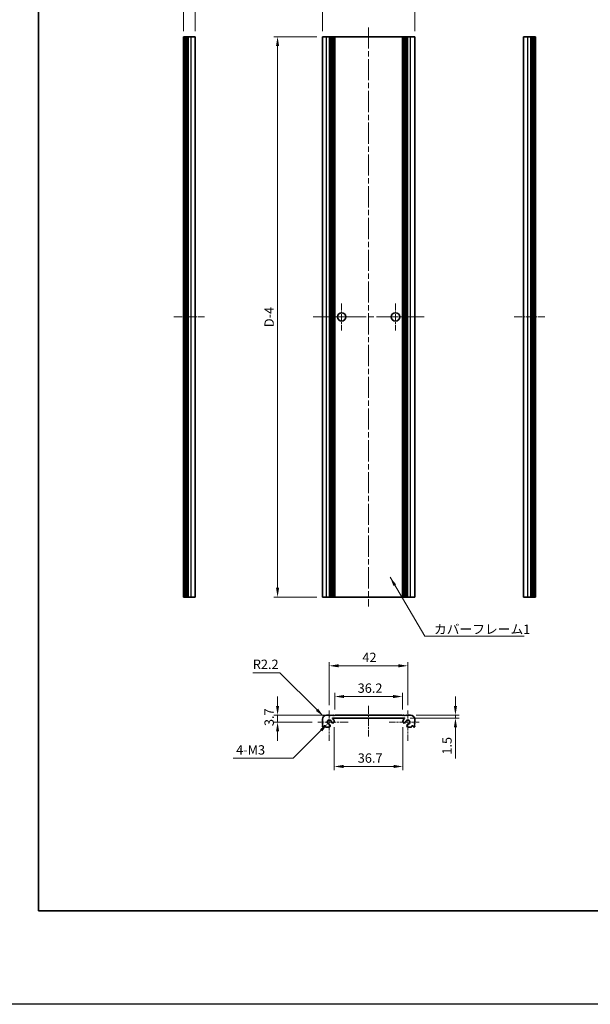
# Model space of a CAD drawing. Units: millimetres. Extents: x -50 to 7038, y -50 to 4436.
# Drawn here: x 1790 to 2095, y 2879 to 3406 of the extents above; entities that cross this region are included whole.
import ezdxf

# ---------------------------------------------------------------- set-up
doc = ezdxf.new("R2010")
doc.units = ezdxf.units.MM
doc.header["$LTSCALE"] = 2
doc.linetypes.add('CHAIN', pattern=[0.3543, 0.2362, -0.0295, 0.0591, -0.0295])
doc.layers.get('Defpoints').update_dxf_attribs({"lineweight": 25})
for name, color, linetype, lineweight in [('Border (ISO)', 7, 'Continuous', 35), ('Center Mark (ISO)', 131, 'Continuous', 18), ('Centerline (ISO)', 131, 'Continuous', 18), ('Dimension (ISO)', 7, 'Continuous', 18), ('Symbol (ISO)', 7, 'Continuous', 18), ('Visible (ISO)', 7, 'Continuous', 35), ('Visible Narrow (ISO)', 7, 'Continuous', 25)]:
    doc.layers.add(name, color=color, linetype=linetype, lineweight=lineweight)
doc.styles.add('Note Text (TK)', font='txt')
doc.dimstyles.new('Default - Method 1b (TK)', dxfattribs={"dimscale": 2, "dimtxt": 2.5, "dimasz": 2.5, "dimexe": 1, "dimexo": 1.5, "dimgap": 1, "dimtad": 1, "dimtoh": 1, "dimrnd": 1e-08, "dimdsep": 46, "dimtxsty": 'Note Text (TK)', "dimcen": 0.09, "dimdle": 5, "dimclrd": 100, "dimclre": 100, "dimclrt": 7, "dimadec": 1, "dimazin": 1, "dimtfac": 1, "dimtmove": 0, "dimatfit": 3, "dimfxl": 1, "dimtolj": 1, "dimlwd": -1, "dimlwe": -1, "dimarcsym": 0})
doc.dimstyles.new('Default - Method 1b (TK)$7', dxfattribs={"dimscale": 2, "dimtxt": 2.5, "dimasz": 2.5, "dimexe": 1, "dimexo": 1.5, "dimgap": 1, "dimtad": 1, "dimtoh": 1, "dimrnd": 1e-08, "dimdsep": 46, "dimtxsty": 'Note Text (TK)', "dimcen": 0.09, "dimdle": 5, "dimclrd": 100, "dimclre": 100, "dimclrt": 7, "dimadec": 1, "dimazin": 1, "dimtfac": 1, "dimtmove": 0, "dimatfit": 3, "dimfxl": 1, "dimtolj": 1, "dimlwd": -1, "dimlwe": -1, "dimarcsym": 0})

# ---------------------------------------------------------------- blocks, each defined once
blk = doc.blocks.new('図面枠 tk図枠')
at = {"layer": 'Border (ISO)'}
for p, q in [((14.5, 289), (14.5, 8)), ((14.5, 8), (405.5, 8))]:
    blk.add_line(p, q, dxfattribs=at)
blk = doc.blocks.new('*D153')
at = {"layer": 'Defpoints', "color": 0}
for p in [(2000.92, 3420.95), (1951.52, 3396.95), (2000.92, 3396.95)]:
    blk.add_point(p, dxfattribs=at)
at = {"layer": 'Dimension (ISO)', "color": 100}
for p, q in [((1951.52, 3399.95), (1951.52, 3422.95)), ((1956.52, 3420.95), (1995.92, 3420.95)), ((2000.92, 3399.95), (2000.92, 3422.95))]:
    blk.add_line(p, q, dxfattribs=at)
for points in [[(1956.52, 3421.78), (1956.52, 3420.11), (1951.52, 3420.95)], [(1995.92, 3421.78), (1995.92, 3420.11), (2000.92, 3420.95)]]:
    blk.add_solid(points, dxfattribs=at)
at = {"layer": 'Dimension (ISO)', "color": 7, "insert": (1970.27, 3425.45), "char_height": 5, "attachment_point": 4, "style": 'Note Text (TK)'}
blk.add_mtext('\\A1;49.4', dxfattribs=at)
blk = doc.blocks.new('*D154')
at = {"layer": 'Defpoints', "color": 0}
for p in [(1883.44, 3420.95), (1877.09, 3396.95), (1883.44, 3396.95)]:
    blk.add_point(p, dxfattribs=at)
at = {"layer": 'Dimension (ISO)', "color": 100}
for p, q in [((1872.09, 3420.95), (1867.09, 3420.95)), ((1877.09, 3399.95), (1877.09, 3422.95)), ((1877.09, 3420.95), (1883.44, 3420.95)), ((1883.44, 3399.95), (1883.44, 3422.95)), ((1888.44, 3420.95), (1893.44, 3420.95))]:
    blk.add_line(p, q, dxfattribs=at)
for points in [[(1872.09, 3421.78), (1872.09, 3420.11), (1877.09, 3420.95)], [(1888.44, 3421.78), (1888.44, 3420.11), (1883.44, 3420.95)]]:
    blk.add_solid(points, dxfattribs=at)
at = {"layer": 'Dimension (ISO)', "color": 7, "insert": (1874.45, 3425.45), "char_height": 5, "attachment_point": 4, "style": 'Note Text (TK)'}
blk.add_mtext('\\A1;6.35', dxfattribs=at)
blk = doc.blocks.new('*D155')
at = {"layer": 'Defpoints', "color": 0}
for p in [(1927.52, 3396.95), (1951.52, 3396.95), (1951.52, 3096.95)]:
    blk.add_point(p, dxfattribs=at)
at = {"layer": 'Dimension (ISO)', "color": 100}
for p, q in [((1948.52, 3396.95), (1925.52, 3396.95)), ((1927.52, 3101.95), (1927.52, 3391.95)), ((1948.52, 3096.95), (1925.52, 3096.95))]:
    blk.add_line(p, q, dxfattribs=at)
for points in [[(1926.69, 3391.95), (1928.36, 3391.95), (1927.52, 3396.95)], [(1926.69, 3101.95), (1928.36, 3101.95), (1927.52, 3096.95)]]:
    blk.add_solid(points, dxfattribs=at)
at = {"layer": 'Dimension (ISO)', "color": 7, "insert": (1923.02, 3239.96), "char_height": 5, "attachment_point": 4, "rotation": 90, "style": 'Note Text (TK)'}
blk.add_mtext('\\A1; \\fＭＳ Ｐゴシック|b0|i0;\\H5.0000;D-4', dxfattribs=at)
blk = doc.blocks.new('*D156')
at = {"layer": 'Defpoints', "color": 0}
for p in [(1994.32, 3043.75), (1958.12, 3033.75), (1994.32, 3033.75)]:
    blk.add_point(p, dxfattribs=at)
at = {"layer": 'Dimension (ISO)', "color": 100}
for p, q in [((1958.12, 3036.75), (1958.12, 3045.75)), ((1963.12, 3043.75), (1989.32, 3043.75)), ((1994.32, 3036.75), (1994.32, 3045.75))]:
    blk.add_line(p, q, dxfattribs=at)
for points in [[(1963.12, 3044.59), (1963.12, 3042.92), (1958.12, 3043.75)], [(1989.32, 3044.59), (1989.32, 3042.92), (1994.32, 3043.75)]]:
    blk.add_solid(points, dxfattribs=at)
at = {"layer": 'Dimension (ISO)', "color": 7, "insert": (1970.4, 3048.25), "char_height": 5, "attachment_point": 4, "style": 'Note Text (TK)'}
blk.add_mtext('\\A1;36.2', dxfattribs=at)
blk = doc.blocks.new('*D157')
at = {"layer": 'Defpoints', "color": 0}
for p in [(1997.22, 3060.2), (1955.22, 3036.2), (1997.22, 3036.2)]:
    blk.add_point(p, dxfattribs=at)
at = {"layer": 'Dimension (ISO)', "color": 100}
for p, q in [((1955.22, 3039.2), (1955.22, 3062.2)), ((1960.22, 3060.2), (1992.22, 3060.2)), ((1997.22, 3039.2), (1997.22, 3062.2))]:
    blk.add_line(p, q, dxfattribs=at)
for points in [[(1960.22, 3061.04), (1960.22, 3059.37), (1955.22, 3060.2)], [(1992.22, 3061.04), (1992.22, 3059.37), (1997.22, 3060.2)]]:
    blk.add_solid(points, dxfattribs=at)
at = {"layer": 'Dimension (ISO)', "color": 7, "insert": (1972.9, 3064.7), "char_height": 5, "attachment_point": 4, "style": 'Note Text (TK)'}
blk.add_mtext('\\A1;42', dxfattribs=at)
blk = doc.blocks.new('*D158')
at = {"layer": 'Defpoints', "color": 0}
for p in [(1958.12, 3033.75), (1927.52, 3030.05), (1949.07, 3030.05)]:
    blk.add_point(p, dxfattribs=at)
at = {"layer": 'Dimension (ISO)', "color": 100}
for p, q in [((1927.52, 3038.75), (1927.52, 3043.75)), ((1955.12, 3033.75), (1925.52, 3033.75)), ((1927.52, 3033.75), (1927.52, 3030.05)), ((1946.07, 3030.05), (1925.52, 3030.05)), ((1927.52, 3025.05), (1927.52, 3020.05))]:
    blk.add_line(p, q, dxfattribs=at)
for points in [[(1926.69, 3038.75), (1928.36, 3038.75), (1927.52, 3033.75)], [(1926.69, 3025.05), (1928.36, 3025.05), (1927.52, 3030.05)]]:
    blk.add_solid(points, dxfattribs=at)
at = {"layer": 'Dimension (ISO)', "color": 7, "insert": (1923.02, 3027.94), "char_height": 5, "attachment_point": 4, "rotation": 90, "style": 'Note Text (TK)'}
blk.add_mtext('\\A1;3.7', dxfattribs=at)
blk = doc.blocks.new('*D159')
at = {"layer": 'Defpoints', "color": 0}
for p in [(1952.17, 3033.11), (1953.72, 3031.55)]:
    blk.add_point(p, dxfattribs=at)
at = {"layer": 'Dimension (ISO)', "color": 100}
for p, q in [((1914.29, 3056.51), (1928.77, 3056.51)), ((1928.77, 3056.51), (1948.63, 3036.64))]:
    blk.add_line(p, q, dxfattribs=at)
blk.add_solid([(1949.22, 3037.23), (1948.04, 3036.05), (1952.17, 3033.11)], dxfattribs=at)
at = {"layer": 'Dimension (ISO)', "color": 7, "insert": (1914.29, 3061.01), "char_height": 5, "attachment_point": 4, "style": 'Note Text (TK)'}
blk.add_mtext('\\A1;R2.2', dxfattribs=at)
blk = doc.blocks.new('*D147')
at = {"layer": 'Defpoints', "color": 0}
for p in [(1957.85, 3030.32), (1994.59, 3030.32), (1994.59, 3006.32)]:
    blk.add_point(p, dxfattribs=at)
at = {"layer": 'Dimension (ISO)', "color": 100}
for p, q in [((1957.85, 3027.32), (1957.85, 3004.32)), ((1994.59, 3027.32), (1994.59, 3004.32)), ((1962.85, 3006.32), (1989.59, 3006.32))]:
    blk.add_line(p, q, dxfattribs=at)
for points in [[(1962.85, 3007.16), (1962.85, 3005.49), (1957.85, 3006.32)], [(1989.59, 3007.16), (1989.59, 3005.49), (1994.59, 3006.32)]]:
    blk.add_solid(points, dxfattribs=at)
at = {"layer": 'Dimension (ISO)', "color": 7, "insert": (1970.44, 3010.82), "char_height": 5, "attachment_point": 4, "style": 'Note Text (TK)'}
blk.add_mtext('\\A1;36.7', dxfattribs=at)
blk = doc.blocks.new('*D148')
at = {"layer": 'Defpoints', "color": 0}
for p in [(1995.45, 3032.25), (1998.72, 3033.75), (2022.72, 3032.25)]:
    blk.add_point(p, dxfattribs=at)
at = {"layer": 'Dimension (ISO)', "color": 100}
for p, q in [((2022.72, 3038.75), (2022.72, 3043.75)), ((1998.45, 3032.25), (2024.72, 3032.25)), ((2001.72, 3033.75), (2024.72, 3033.75)), ((2022.72, 3033.75), (2022.72, 3032.25)), ((2022.72, 3027.25), (2022.72, 3010.64))]:
    blk.add_line(p, q, dxfattribs=at)
for points in [[(2021.89, 3038.75), (2023.56, 3038.75), (2022.72, 3033.75)], [(2021.89, 3027.25), (2023.56, 3027.25), (2022.72, 3032.25)]]:
    blk.add_solid(points, dxfattribs=at)
at = {"layer": 'Dimension (ISO)', "color": 7, "insert": (2018.22, 3012.64), "char_height": 5, "attachment_point": 4, "rotation": 90, "style": 'Note Text (TK)'}
blk.add_mtext('\\A1;1.5', dxfattribs=at)
blk = doc.blocks.new('*D149')
at = {"layer": 'Defpoints', "color": 0}
for p in [(1954.41, 3029.24), (1955.22, 3030.05)]:
    blk.add_point(p, dxfattribs=at)
at = {"layer": 'Dimension (ISO)', "color": 100}
for p, q in [((1935.86, 3010.68), (1950.88, 3025.7)), ((1903.83, 3010.68), (1935.86, 3010.68))]:
    blk.add_line(p, q, dxfattribs=at)
blk.add_solid([(1950.29, 3026.29), (1951.46, 3025.11), (1954.41, 3029.24)], dxfattribs=at)
at = {"layer": 'Dimension (ISO)', "color": 7, "insert": (1903.83, 3015.18), "char_height": 5, "attachment_point": 4, "style": 'Note Text (TK)'}
blk.add_mtext('\\A1; \\fＭＳ Ｐゴシック|b0|i0;\\H5.0000;4-M3', dxfattribs=at)

msp = doc.modelspace()

# ---------------------------------------------------------------- linework, layer by layer
at = {"color": 6}
msp.add_lwpolyline([(-50, 3681.5), (3714.1667, 3681.5), (3714.1667, 2879), (-50, 2879)], close=True, dxfattribs=at)
at = {"layer": 'Center Mark (ISO)', "linetype": 'CHAIN', "ltscale": 8.056153}
for p, q in [((1961.8242, 3254.1953), (1961.8242, 3239.6953)), ((1990.6242, 3254.1953), (1990.6242, 3239.6953)), ((1969.0742, 3246.9453), (1954.5742, 3246.9453)), ((1997.8742, 3246.9453), (1983.3742, 3246.9453))]:
    msp.add_line(p, q, dxfattribs=at)
at = {"layer": 'Center Mark (ISO)', "linetype": 'CHAIN', "ltscale": 8.972899}
for p, q in [((1955.2242, 3036.2029), (1955.2242, 3020.0529)), ((1997.2242, 3036.2029), (1997.2242, 3020.0529)), ((1965.2242, 3030.0529), (1949.0742, 3030.0529)), ((2003.3742, 3030.0529), (1987.2242, 3030.0529))]:
    msp.add_line(p, q, dxfattribs=at)
at = {"layer": 'Centerline (ISO)', "linetype": 'CHAIN', "ltscale": 23.990969}
for p, q in [((1976.2242, 3401.9453), (1976.2242, 3091.9453)), ((1946.5242, 3246.9453), (2005.9242, 3246.9453))]:
    msp.add_line(p, q, dxfattribs=at)
at = {"layer": 'Centerline (ISO)', "linetype": 'CHAIN', "ltscale": 9.084021}
for p, q in [((1872.0851, 3246.9453), (1888.4351, 3246.9453)), ((2054.2089, 3246.9453), (2070.5589, 3246.9453)), ((1976.2242, 3038.7529), (1976.2242, 3022.4029))]:
    msp.add_line(p, q, dxfattribs=at)
at = {"layer": 'Visible (ISO)'}
for p, q in [((1877.3351, 3396.9453), (1877.0851, 3396.9453)), ((1877.0851, 3096.9453), (1877.0851, 3396.9453)), ((1877.3351, 3396.9453), (1877.5851, 3396.9453)), ((1877.5851, 3396.9453), (1877.8351, 3396.9453)), ((1877.5851, 3096.9453), (1877.5851, 3396.9453)), ((1877.8351, 3396.9453), (1878.0851, 3396.9453)), ((1877.8351, 3096.9453), (1877.8351, 3396.9453)), ((1878.0851, 3396.9453), (1878.3351, 3396.9453)), ((1878.0851, 3096.9453), (1878.0851, 3396.9453)), ((1878.3351, 3396.9453), (1878.5851, 3396.9453)), ((1878.3351, 3096.9453), (1878.3351, 3396.9453)), ((1878.5851, 3396.9453), (1878.8351, 3396.9453)), ((1878.5851, 3096.9453), (1878.5851, 3396.9453)), ((1878.8351, 3396.9453), (1879.0851, 3396.9453)), ((1878.8351, 3096.9453), (1878.8351, 3396.9453)), ((1879.0851, 3396.9453), (1879.3351, 3396.9453)), ((1879.0851, 3096.9453), (1879.0851, 3396.9453)), ((1879.3351, 3396.9453), (1879.5851, 3396.9453)), ((1879.3351, 3096.9453), (1879.3351, 3396.9453)), ((1879.5851, 3396.9453), (1881.2351, 3396.9453)), ((1879.5851, 3096.9453), (1879.5851, 3396.9453)), ((1883.4351, 3396.9453), (1881.2351, 3396.9453)), ((1883.4351, 3096.9453), (1883.4351, 3396.9453)), ((1953.7242, 3396.9453), (1951.5242, 3396.9453)), ((1951.5242, 3096.9453), (1951.5242, 3396.9453)), ((1953.7242, 3396.9453), (1955.3742, 3396.9453)), ((1955.3742, 3396.9453), (1955.6242, 3396.9453)), ((1955.3742, 3096.9453), (1955.3742, 3396.9453)), ((1955.6242, 3396.9453), (1955.8742, 3396.9453)), ((1955.6242, 3096.9453), (1955.6242, 3396.9453)), ((1955.8742, 3396.9453), (1956.1242, 3396.9453)), ((1955.8742, 3096.9453), (1955.8742, 3396.9453)), ((1956.1242, 3396.9453), (1956.3742, 3396.9453)), ((1956.1242, 3096.9453), (1956.1242, 3396.9453)), ((1956.3742, 3396.9453), (1956.6242, 3396.9453)), ((1956.3742, 3096.9453), (1956.3742, 3396.9453)), ((1956.6242, 3396.9453), (1956.8742, 3396.9453)), ((1956.6242, 3096.9453), (1956.6242, 3396.9453)), ((1956.8742, 3396.9453), (1957.1242, 3396.9453)), ((1956.8742, 3096.9453), (1956.8742, 3396.9453)), ((1957.1242, 3396.9453), (1957.3742, 3396.9453)), ((1957.1242, 3096.9453), (1957.1242, 3396.9453)), ((1957.3742, 3396.9453), (1957.6242, 3396.9453)), ((1957.3742, 3096.9453), (1957.3742, 3396.9453)), ((1957.6242, 3396.9453), (1957.8742, 3396.9453)), ((1957.6242, 3096.9453), (1957.6242, 3396.9453)), ((1957.8742, 3396.9453), (1958.1242, 3396.9453)), ((1957.8742, 3096.9453), (1957.8742, 3396.9453)), ((1958.1242, 3396.9453), (1994.3242, 3396.9453)), ((1958.1242, 3096.9453), (1958.1242, 3396.9453)), ((1994.3242, 3396.9453), (1994.5742, 3396.9453)), ((1994.3242, 3096.9453), (1994.3242, 3396.9453)), ((1994.5742, 3396.9453), (1994.8242, 3396.9453)), ((1994.5742, 3096.9453), (1994.5742, 3396.9453)), ((1994.8242, 3396.9453), (1995.0742, 3396.9453)), ((1994.8242, 3096.9453), (1994.8242, 3396.9453)), ((1995.0742, 3396.9453), (1995.3242, 3396.9453)), ((1995.0742, 3096.9453), (1995.0742, 3396.9453)), ((1995.3242, 3396.9453), (1995.5742, 3396.9453)), ((1995.3242, 3096.9453), (1995.3242, 3396.9453)), ((1995.5742, 3396.9453), (1995.8242, 3396.9453)), ((1995.5742, 3096.9453), (1995.5742, 3396.9453)), ((1995.8242, 3396.9453), (1996.0742, 3396.9453)), ((1995.8242, 3096.9453), (1995.8242, 3396.9453)), ((1996.0742, 3396.9453), (1996.3242, 3396.9453)), ((1996.0742, 3096.9453), (1996.0742, 3396.9453)), ((1996.3242, 3396.9453), (1996.5742, 3396.9453)), ((1996.3242, 3096.9453), (1996.3242, 3396.9453)), ((1996.5742, 3396.9453), (1996.8242, 3396.9453)), ((1996.5742, 3096.9453), (1996.5742, 3396.9453)), ((1996.8242, 3396.9453), (1997.0742, 3396.9453)), ((1996.8242, 3096.9453), (1996.8242, 3396.9453)), ((1997.0742, 3396.9453), (1998.7242, 3396.9453)), ((1997.0742, 3096.9453), (1997.0742, 3396.9453)), ((2000.9242, 3396.9453), (1998.7242, 3396.9453)), ((2000.9242, 3096.9453), (2000.9242, 3396.9453)), ((2061.4089, 3396.9453), (2059.2089, 3396.9453)), ((2059.2089, 3096.9453), (2059.2089, 3396.9453)), ((2061.4089, 3396.9453), (2063.0589, 3396.9453)), ((2063.0589, 3396.9453), (2063.3089, 3396.9453)), ((2063.0589, 3096.9453), (2063.0589, 3396.9453)), ((2063.3089, 3396.9453), (2063.5589, 3396.9453)), ((2063.3089, 3096.9453), (2063.3089, 3396.9453)), ((2063.5589, 3396.9453), (2063.8089, 3396.9453)), ((2063.5589, 3096.9453), (2063.5589, 3396.9453)), ((2063.8089, 3396.9453), (2064.0589, 3396.9453)), ((2063.8089, 3096.9453), (2063.8089, 3396.9453)), ((2064.0589, 3396.9453), (2064.3089, 3396.9453)), ((2064.0589, 3096.9453), (2064.0589, 3396.9453)), ((2064.3089, 3396.9453), (2064.5589, 3396.9453)), ((2064.3089, 3096.9453), (2064.3089, 3396.9453)), ((2064.5589, 3396.9453), (2064.8089, 3396.9453)), ((2064.5589, 3096.9453), (2064.5589, 3396.9453)), ((2064.8089, 3396.9453), (2065.0589, 3396.9453)), ((2064.8089, 3096.9453), (2064.8089, 3396.9453)), ((2065.0589, 3396.9453), (2065.3089, 3396.9453)), ((2065.0589, 3096.9453), (2065.0589, 3396.9453)), ((2065.5589, 3396.9453), (2065.3089, 3396.9453)), ((2065.5589, 3096.9453), (2065.5589, 3396.9453)), ((1877.3351, 3096.9453), (1877.0851, 3096.9453)), ((1877.3351, 3096.9453), (1877.5851, 3096.9453)), ((1877.5851, 3096.9453), (1877.8351, 3096.9453)), ((1877.8351, 3096.9453), (1878.0851, 3096.9453)), ((1878.0851, 3096.9453), (1878.3351, 3096.9453)), ((1878.3351, 3096.9453), (1878.5851, 3096.9453)), ((1878.5851, 3096.9453), (1878.8351, 3096.9453)), ((1878.8351, 3096.9453), (1879.0851, 3096.9453)), ((1879.0851, 3096.9453), (1879.3351, 3096.9453)), ((1879.3351, 3096.9453), (1879.5851, 3096.9453)), ((1879.5851, 3096.9453), (1881.2351, 3096.9453)), ((1883.4351, 3096.9453), (1881.2351, 3096.9453)), ((1953.7242, 3096.9453), (1951.5242, 3096.9453)), ((1953.7242, 3096.9453), (1955.3742, 3096.9453)), ((1955.3742, 3096.9453), (1955.6242, 3096.9453)), ((1955.6242, 3096.9453), (1955.8742, 3096.9453)), ((1955.8742, 3096.9453), (1956.1242, 3096.9453)), ((1956.1242, 3096.9453), (1956.3742, 3096.9453)), ((1956.3742, 3096.9453), (1956.6242, 3096.9453)), ((1956.6242, 3096.9453), (1956.8742, 3096.9453)), ((1956.8742, 3096.9453), (1957.1242, 3096.9453)), ((1957.1242, 3096.9453), (1957.3742, 3096.9453)), ((1957.3742, 3096.9453), (1957.6242, 3096.9453)), ((1957.6242, 3096.9453), (1957.8742, 3096.9453)), ((1957.8742, 3096.9453), (1958.1242, 3096.9453)), ((1958.1242, 3096.9453), (1994.3242, 3096.9453)), ((1994.3242, 3096.9453), (1994.5742, 3096.9453)), ((1994.5742, 3096.9453), (1994.8242, 3096.9453)), ((1994.8242, 3096.9453), (1995.0742, 3096.9453)), ((1995.0742, 3096.9453), (1995.3242, 3096.9453)), ((1995.3242, 3096.9453), (1995.5742, 3096.9453)), ((1995.5742, 3096.9453), (1995.8242, 3096.9453)), ((1995.8242, 3096.9453), (1996.0742, 3096.9453)), ((1996.0742, 3096.9453), (1996.3242, 3096.9453)), ((1996.3242, 3096.9453), (1996.5742, 3096.9453)), ((1996.5742, 3096.9453), (1996.8242, 3096.9453)), ((1996.8242, 3096.9453), (1997.0742, 3096.9453)), ((1997.0742, 3096.9453), (1998.7242, 3096.9453)), ((2000.9242, 3096.9453), (1998.7242, 3096.9453)), ((2061.4089, 3096.9453), (2059.2089, 3096.9453)), ((2061.4089, 3096.9453), (2063.0589, 3096.9453)), ((2063.0589, 3096.9453), (2063.3089, 3096.9453)), ((2063.3089, 3096.9453), (2063.5589, 3096.9453)), ((2063.5589, 3096.9453), (2063.8089, 3096.9453)), ((2063.8089, 3096.9453), (2064.0589, 3096.9453)), ((2064.0589, 3096.9453), (2064.3089, 3096.9453)), ((2064.3089, 3096.9453), (2064.5589, 3096.9453)), ((2064.5589, 3096.9453), (2064.8089, 3096.9453)), ((2064.8089, 3096.9453), (2065.0589, 3096.9453)), ((2065.0589, 3096.9453), (2065.3089, 3096.9453)), ((2065.5589, 3096.9453), (2065.3089, 3096.9453)), ((1951.5242, 3029.9029), (1951.5242, 3031.5529)), ((1953.7242, 3033.7529), (1955.3742, 3033.7529)), ((1955.3742, 3033.7529), (1955.6242, 3033.5029)), ((1955.6242, 3033.5029), (1955.8742, 3033.7529)), ((1955.8742, 3033.7529), (1956.1242, 3033.7529)), ((1956.1242, 3033.7529), (1956.3742, 3033.5029)), ((1956.3742, 3033.5029), (1956.6242, 3033.7529)), ((1956.6242, 3033.7529), (1956.8742, 3033.7529)), ((1956.8742, 3033.7529), (1957.1242, 3033.5029)), ((1995.4486, 3032.2529), (1956.9997, 3032.2529)), ((1957.1242, 3033.5029), (1957.3742, 3033.7529)), ((1957.3742, 3033.7529), (1957.6242, 3033.7529)), ((1957.6242, 3033.7529), (1957.8742, 3033.5029)), ((1957.8742, 3033.5029), (1958.1242, 3033.7529)), ((1958.1242, 3033.7529), (1994.3242, 3033.7529)), ((1994.3242, 3033.7529), (1994.5742, 3033.5029)), ((1994.5742, 3033.5029), (1994.8242, 3033.7529)), ((1994.8242, 3033.7529), (1995.0742, 3033.7529)), ((1995.0742, 3033.7529), (1995.3242, 3033.5029)), ((1995.3242, 3033.5029), (1995.5742, 3033.7529)), ((1995.5742, 3033.7529), (1995.8242, 3033.7529)), ((1995.8242, 3033.7529), (1996.0742, 3033.5029)), ((1996.0742, 3033.5029), (1996.3242, 3033.7529)), ((1996.3242, 3033.7529), (1996.5742, 3033.7529)), ((1996.5742, 3033.7529), (1996.8242, 3033.5029)), ((1996.8242, 3033.5029), (1997.0742, 3033.7529)), ((1997.0742, 3033.7529), (1998.7242, 3033.7529)), ((2000.9242, 3031.5529), (2000.9242, 3029.9029)), ((1951.7742, 3029.6529), (1951.5242, 3029.9029)), ((1951.5242, 3029.4029), (1951.7742, 3029.6529)), ((1951.5242, 3029.1529), (1951.5242, 3029.4029)), ((1951.7742, 3028.9029), (1951.5242, 3029.1529)), ((1951.5242, 3028.6529), (1951.7742, 3028.9029)), ((1951.5242, 3028.4029), (1951.5242, 3028.6529)), ((1951.7742, 3028.1529), (1951.5242, 3028.4029)), ((1951.5242, 3027.9029), (1951.7742, 3028.1529)), ((1951.5242, 3027.6529), (1951.5242, 3027.9029)), ((1951.9242, 3027.4029), (1951.7742, 3027.4029)), ((1952.4742, 3028.1529), (1952.2242, 3027.9029)), ((1952.2242, 3027.9029), (1952.2242, 3027.7029)), ((1953.0742, 3028.1529), (1952.4742, 3028.1529)), ((1953.0742, 3027.7029), (1953.0742, 3028.1529)), ((1955.1562, 3027.4029), (1953.3742, 3027.4029)), ((1999.0742, 3027.4029), (1997.2921, 3027.4029)), ((1999.3742, 3028.1529), (1999.3742, 3027.7029)), ((1999.9742, 3028.1529), (1999.3742, 3028.1529)), ((2000.2242, 3027.9029), (1999.9742, 3028.1529)), ((2000.2242, 3027.7029), (2000.2242, 3027.9029)), ((2000.6742, 3027.4029), (2000.5242, 3027.4029)), ((2000.9242, 3029.9029), (2000.6742, 3029.6529)), ((2000.6742, 3029.6529), (2000.9242, 3029.4029)), ((2000.9242, 3029.1529), (2000.6742, 3028.9029)), ((2000.6742, 3028.9029), (2000.9242, 3028.6529)), ((2000.9242, 3028.4029), (2000.6742, 3028.1529)), ((2000.6742, 3028.1529), (2000.9242, 3027.9029)), ((2000.9242, 3029.4029), (2000.9242, 3029.1529)), ((2000.9242, 3028.6529), (2000.9242, 3028.4029)), ((2000.9242, 3027.9029), (2000.9242, 3027.6529))]:
    msp.add_line(p, q, dxfattribs=at)
for centre in [(1961.8242, 3246.9453), (1990.6242, 3246.9453)]:
    msp.add_circle(centre, 2.25, dxfattribs=at)
for centre, radius, start, end in [((1953.7242, 3031.5529), 2.2, 90, 180), ((1955.2242, 3030.0529), 1.15, 8.206703, 261.758444), ((1956.9997, 3032.1529), 0.1, 90, 229.785829), ((1955.2242, 3030.0529), 2.65, 8.206703, 49.785829), ((1997.2242, 3030.0529), 2.65, 130.214171, 171.793297), ((1995.4486, 3032.1529), 0.1, 310.214171, 90), ((1997.2242, 3030.0529), 1.15, 278.241556, 171.793297), ((1998.7242, 3031.5529), 2.2, 0, 90), ((1951.7742, 3027.6529), 0.25, 180, 270), ((1951.9242, 3027.7029), 0.3, 270, 0), ((1953.3742, 3027.7029), 0.3, 180, 270), ((1954.917, 3028.1344), 0.7933, 299.008861, 79.66368), ((1955.1562, 3027.7029), 0.3, 270, 299.008861), ((1957.1047, 3030.3241), 0.75, 188.206703, 8.206703), ((1995.3436, 3030.3241), 0.75, 171.793296, 351.793297), ((1997.5314, 3028.1344), 0.7933, 100.33632, 240.991139), ((1997.2921, 3027.7029), 0.3, 240.991139, 270), ((1999.0742, 3027.7029), 0.3, 270, 0), ((2000.5242, 3027.7029), 0.3, 180, 270), ((2000.6742, 3027.6529), 0.25, 270, 0)]:
    msp.add_arc(centre, radius, start, end, dxfattribs=at)
at = {"layer": 'Visible Narrow (ISO)'}
for p, q in [((1877.3351, 3096.9453), (1877.3351, 3396.9453)), ((1881.2351, 3096.9453), (1881.2351, 3396.9453)), ((1953.7242, 3096.9453), (1953.7242, 3396.9453)), ((1998.7242, 3096.9453), (1998.7242, 3396.9453)), ((2061.4089, 3096.9453), (2061.4089, 3396.9453)), ((2065.3089, 3096.9453), (2065.3089, 3396.9453))]:
    msp.add_line(p, q, dxfattribs=at)

# ---------------------------------------------------------------- block references
at = {"xscale": 2, "yscale": 2, "zscale": 2}
msp.add_blockref('図面枠 tk図枠', (1770.5, 2913), dxfattribs=at)

# ---------------------------------------------------------------- texts
at = {"layer": 'Symbol (ISO)', "color": 7, "insert": (2011.256, 3082.2772), "char_height": 5, "width": 51.491227, "attachment_point": 1, "line_spacing_factor": 1.5, "style": 'Note Text (TK)'}
msp.add_mtext('{\\fＭＳ Ｐゴシック|b0|i0;カバーフレーム1}', dxfattribs=at)

# ---------------------------------------------------------------- dimensions: what is measured, and where the dimension line sits
at = {"layer": 'Dimension (ISO)', "color": 100}
for base, p1, p2, override, picture, middle in [((1883.4351, 3420.9453), (1877.0851, 3396.9453), (1883.4351, 3396.9453), {"dimscale": 0, "dimtxt": 5, "dimasz": 5, "dimexe": 2, "dimexo": 3, "dimgap": 2, "dimtoh": 0, "dimdec": 2, "dimcen": 0.18, "dimtol": 0, "dimlim": 0, "dimtp": 0, "dimtm": 0, "dimtdec": 2, "dimtofl": 1, "dimatfit": 1}, '*D154', (1880.2601, 3420.9453)), ((2000.9242, 3420.9453), (1951.5242, 3396.9453), (2000.9242, 3396.9453), {"dimscale": 0, "dimtxt": 5, "dimasz": 5, "dimexe": 2, "dimexo": 3, "dimgap": 2, "dimtoh": 0, "dimdec": 2, "dimcen": 0.18, "dimtol": 0, "dimlim": 0, "dimtp": 0, "dimtm": 0, "dimtdec": 2, "dimtofl": 0, "dimatfit": 1}, '*D153', (1976.2242, 3420.9453))]:
    dim = msp.add_linear_dim(base=base, p1=p1, p2=p2, dimstyle='Default - Method 1b (TK)', override=override, dxfattribs=at)
    dim.commit()
    dim.dimension.update_dxf_attribs({"geometry": picture, "text_midpoint": middle, "dimtype": 160})
dim = msp.add_linear_dim(base=(1927.5242, 3396.9453), p1=(1951.5242, 3096.9453), p2=(1951.5242, 3396.9453), angle=90, text=' \\fＭＳ Ｐゴシック|b0|i0;\\H5.0000;D-4', dimstyle='Default - Method 1b (TK)', override={"dimscale": 0, "dimtxt": 5, "dimasz": 5, "dimexe": 2, "dimexo": 3, "dimgap": 2, "dimtoh": 0, "dimdec": 2, "dimcen": 0.18, "dimtol": 0, "dimlim": 0, "dimtp": 0, "dimtm": 0, "dimtdec": 2, "dimtofl": 0, "dimatfit": 1}, dxfattribs=at)
dim.commit()
dim.dimension.update_dxf_attribs({"geometry": '*D155', "text_midpoint": (1927.5242, 3246.9453), "dimtype": 160})
for base, p1, p2, angle, override, picture, middle in [((1997.2242, 3060.2029), (1955.2242, 3036.2029), (1997.2242, 3036.2029), 180, {"dimscale": 0, "dimtxt": 5, "dimasz": 5, "dimexe": 2, "dimexo": 3, "dimgap": 2, "dimtoh": 0, "dimdec": 2, "dimcen": 0.18, "dimtol": 0, "dimlim": 0, "dimtp": 0, "dimtm": 0, "dimtdec": 2, "dimtofl": 0, "dimatfit": 1}, '*D157', (1976.2242, 3060.2029)), ((1994.3242, 3043.7529), (1958.1242, 3033.7529), (1994.3242, 3033.7529), 180, {"dimscale": 0, "dimtxt": 5, "dimasz": 5, "dimexe": 2, "dimexo": 3, "dimgap": 2, "dimtoh": 0, "dimdec": 2, "dimcen": 0.18, "dimtol": 0, "dimlim": 0, "dimtp": 0, "dimtm": 0, "dimtdec": 2, "dimtofl": 0, "dimatfit": 1}, '*D156', (1976.2242, 3043.7529)), ((1927.5242, 3030.0529), (1958.1242, 3033.7529), (1949.0742, 3030.0529), 270, {"dimscale": 0, "dimtxt": 5, "dimasz": 5, "dimexe": 2, "dimexo": 3, "dimgap": 2, "dimtoh": 0, "dimdec": 2, "dimcen": 0.18, "dimtol": 0, "dimlim": 0, "dimtp": 0, "dimtm": 0, "dimtdec": 2, "dimtofl": 1, "dimatfit": 1}, '*D158', (1927.5242, 3031.9029)), ((2022.7242, 3032.2529), (1998.7242, 3033.7529), (1995.4486, 3032.2529), 270, {"dimscale": 0, "dimtxt": 5, "dimasz": 5, "dimexe": 2, "dimexo": 3, "dimgap": 2, "dimtoh": 0, "dimdec": 2, "dimcen": 0.18, "dimtol": 0, "dimlim": 0, "dimtp": 0, "dimtm": 0, "dimtdec": 2, "dimtofl": 1, "dimatfit": 1}, '*D148', (2022.7242, 3016.4461)), ((1994.5936, 3006.3241), (1957.8547, 3030.3241), (1994.5936, 3030.3241), 180, {"dimscale": 0, "dimtxt": 5, "dimasz": 5, "dimexe": 2, "dimexo": 3, "dimgap": 2, "dimtoh": 0, "dimdec": 1, "dimcen": 0.18, "dimtol": 0, "dimlim": 0, "dimtp": 0, "dimtm": 0, "dimtdec": 2, "dimtofl": 0, "dimatfit": 1}, '*D147', (1976.2242, 3006.3241))]:
    dim = msp.add_linear_dim(base=base, p1=p1, p2=p2, angle=angle, dimstyle='Default - Method 1b (TK)', override=override, dxfattribs=at)
    dim.commit()
    dim.dimension.update_dxf_attribs({"geometry": picture, "text_midpoint": middle, "dimtype": 160})
dim = msp.add_radius_dim(center=(1953.7242, 3031.5529), mpoint=(1952.1685, 3033.1086), dimstyle='Default - Method 1b (TK)', override={"dimscale": 0, "dimtxt": 5, "dimasz": 5, "dimexe": 2, "dimexo": 3, "dimgap": 2, "dimtih": 1, "dimdec": 2, "dimlfac": 1, "dimcen": 0, "dimtol": 0, "dimlim": 0, "dimtp": 0, "dimtm": 0, "dimtdec": 2, "dimtofl": 0}, dxfattribs=at)
dim.commit()
dim.dimension.update_dxf_attribs({"geometry": '*D159', "text_midpoint": (1920.455, 3056.5092), "dimtype": 164})
dim = msp.add_radius_dim(center=(1955.2242, 3030.0529), mpoint=(1954.411, 3029.2398), text=' \\fＭＳ Ｐゴシック|b0|i0;\\H5.0000;4-M3', dimstyle='Default - Method 1b (TK)', override={"dimscale": 0, "dimtxt": 5, "dimasz": 5, "dimexe": 2, "dimexo": 3, "dimgap": 2, "dimtih": 1, "dimdec": 2, "dimlfac": 1, "dimcen": 0, "dimtol": 0, "dimlim": 0, "dimtp": 0, "dimtm": 0, "dimtdec": 2, "dimtofl": 0}, dxfattribs=at)
dim.commit()
dim.dimension.update_dxf_attribs({"geometry": '*D149', "text_midpoint": (1912.9053, 3010.6843), "dimtype": 164})

# ---------------------------------------------------------------- leaders
at = {"layer": 'Symbol (ISO)', "color": 100, "annotation_type": 0, "has_hookline": 1, "hookline_direction": 0, "text_width": 48.3239}
msp.add_leader([(1987.7485, 3107.6664), (2006.256, 3076.0498), (2011.256, 3076.0498)], dimstyle='Default - Method 1b (TK)$7', override={"dimscale": 0, "dimtxt": 5, "dimasz": 5, "dimgap": 0, "dimtad": 1}, dxfattribs=at)

doc.saveas('drawing.dxf')
